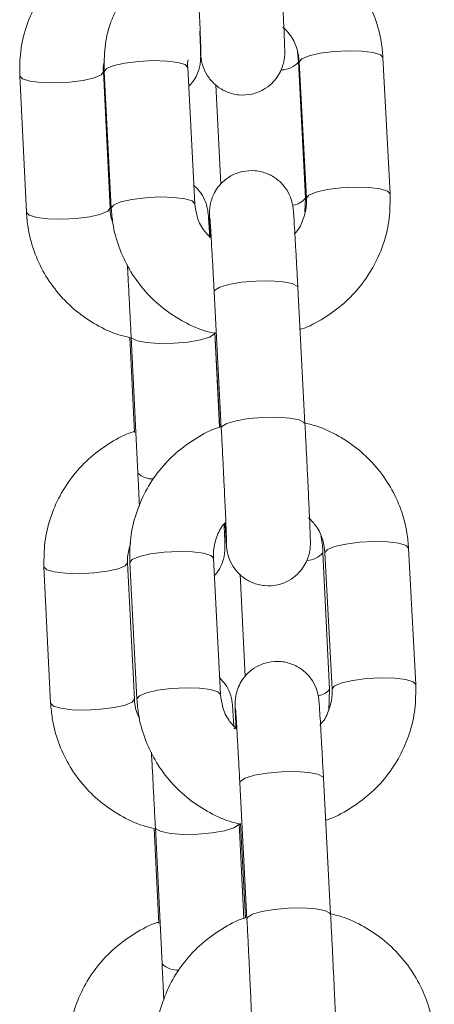
# Model space of a CAD drawing. Units: millimetres. Extents: x -1.4 to 7.9, y 0.1 to 14.3.
# Drawn here: x 3.9 to 4, y 10.4 to 10.5 of the extents above; entities that cross this region are included whole.
import ezdxf

# ---------------------------------------------------------------- set-up
doc = ezdxf.new("R2010")
doc.units = ezdxf.units.MM

# ---------------------------------------------------------------- blocks, each defined once
blk = doc.blocks.new('k288-a-a')
at = {"color": 7, "linetype": 'Continuous', "lineweight": 15}
for p, q in [((-2826.041391218549, 7240.580398052007), (-2826.041468764191, 7240.581126361161)), ((-2826.04090924049, 7240.5706284931), (-2826.041391218549, 7240.580398052007)), ((-2826.041340375787, 7240.580400674611), (-2826.040830085522, 7240.570632486611)), ((-2826.0348382541, 7240.570945470601), (-2826.035348544365, 7240.580713658601)), ((-2826.05489089573, 7240.569918363362), (-2826.055372873789, 7240.579687981874)), ((-2826.055322031027, 7240.579690544873), (-2826.054811740762, 7240.569922416478)), ((-2826.04881990934, 7240.570235400468), (-2826.049330199605, 7240.580003588468)), ((-2826.061365584379, 7240.579392342835), (-2826.06088360632, 7240.569622724324)), ((-2826.047317008024, 7240.578745930463), (-2826.046966175085, 7240.571634619504)), ((-2826.040950084573, 7240.569652109414), (-2826.04090924049, 7240.5706284931)), ((-2826.040937746411, 7240.554463653832), (-2826.041448036676, 7240.564231782228)), ((-2826.047439868098, 7240.563918798238), (-2826.046929577833, 7240.554150610238)), ((-2826.053481275683, 7240.560645966798), (-2826.053145686632, 7240.553843646318)), ((-2826.053386757618, 7240.560710935861), (-2826.052904779559, 7240.550941376954)), ((-2826.047059694773, 7240.554229347974), (-2826.047394047027, 7240.561006574899)), ((-2826.047385493761, 7240.561007051736), (-2826.047031844502, 7240.554237334996)), ((-2826.039174134379, 7240.535457878381), (-2826.039656112438, 7240.545227496892)), ((-2826.039503330832, 7240.545235245496), (-2826.038993025666, 7240.535467057496)), ((-2826.033001209145, 7240.53578010109), (-2826.03351149941, 7240.54554828909)), ((-2826.053155789619, 7240.534747808248), (-2826.053637767678, 7240.544517426759)), ((-2826.053484971171, 7240.544525175363), (-2826.052974680906, 7240.534756987363)), ((-2826.046982849484, 7240.535070030957), (-2826.047493154651, 7240.544838159352)), ((-2826.059630478268, 7240.544221787721), (-2826.059148515111, 7240.53445216921)), ((-2826.045587623959, 7240.543691306382), (-2826.045225689655, 7240.536354689866)), ((-2826.039237076884, 7240.533953576356), (-2826.039174134379, 7240.535457878381)), ((-2826.045602808243, 7240.528753369123), (-2826.045092517978, 7240.518985240727)), ((-2826.039100686556, 7240.519298224717), (-2826.039610976821, 7240.529066412717)), ((-2826.051746169573, 7240.525475411683), (-2826.051410580521, 7240.518673031598)), ((-2826.051651651507, 7240.525540380746), (-2826.051169673448, 7240.515770762235)), ((-2826.045323128348, 7240.519029169351), (-2826.045658940917, 7240.525836019784)), ((-2826.045548433905, 7240.525841622621), (-2826.045194784647, 7240.519071965486))]:
    blk.add_line(p, q, dxfattribs=at)
at = {"color": 8, "linetype": 'Continuous', "lineweight": 15, "flags": 128}
for points in [[(-2826.041340524798, 7240.58040502575), (-2826.041163826829, 7240.580627589494), (-2826.04064706946, 7240.580841689378), (-2826.039852584248, 7240.581021456986), (-2826.038876200562, 7240.581145196229), (-2826.037835667377, 7240.581198065549), (-2826.036856512075, 7240.58117356804), (-2826.036056826359, 7240.581074803144), (-2826.035533065444, 7240.580913572579), (-2826.035348544365, 7240.580713658601)], [(-2826.049330050593, 7240.579999237329), (-2826.049514720684, 7240.580203442842), (-2826.050038481599, 7240.580364673406), (-2826.050838167315, 7240.580463497907), (-2826.051817322617, 7240.580487935811), (-2826.052857855802, 7240.580435126096), (-2826.053834239488, 7240.580311327249), (-2826.0546287247, 7240.58013155964), (-2826.055145482069, 7240.579917459756), (-2826.055322180038, 7240.579694896012), (-2826.055322031027, 7240.579690544873)], [(-2826.061365569478, 7240.579392044812), (-2826.061365301257, 7240.579387991696), (-2826.0611669519, 7240.579184441835), (-2826.060631165748, 7240.579023807317), (-2826.059822554236, 7240.578925459653), (-2826.058838645464, 7240.578901260167), (-2826.05779812718, 7240.578954129487), (-2826.056826482063, 7240.579077630311), (-2826.056040922647, 7240.579256980687), (-2826.055536190515, 7240.57947042492), (-2826.055373156911, 7240.579692333013)], [(-2826.040830234533, 7240.57063683775), (-2826.040653536564, 7240.570859401494), (-2826.040136779195, 7240.571073501378), (-2826.039342293983, 7240.571253268987), (-2826.038365910297, 7240.571377008229), (-2826.037325377112, 7240.571429877549), (-2826.03634622181, 7240.571405439645), (-2826.035546536094, 7240.571306615144), (-2826.035022775179, 7240.57114538458), (-2826.034838239199, 7240.570945172578)], [(-2826.048819760328, 7240.570231049329), (-2826.049004430419, 7240.570435314447), (-2826.049528191334, 7240.570596545011), (-2826.05032787705, 7240.570695369512), (-2826.051307032352, 7240.570719807416), (-2826.052347565537, 7240.570666938096), (-2826.053323949223, 7240.570543198854), (-2826.054118434435, 7240.570363431245), (-2826.054635191804, 7240.570149331361), (-2826.054811889773, 7240.569926767617), (-2826.05481172586, 7240.56992205885)], [(-2826.06088360632, 7240.569622724324), (-2826.060883323198, 7240.569618373185), (-2826.060684988743, 7240.569414882928), (-2826.06014918769, 7240.56925424841), (-2826.059340576177, 7240.569155900746), (-2826.058356682306, 7240.569131641656), (-2826.057316149121, 7240.569184510976), (-2826.056344518905, 7240.5693080118), (-2826.055558944588, 7240.569487362176), (-2826.055054212457, 7240.569700806409), (-2826.054891178852, 7240.569922714501)], [(-2826.047439868098, 7240.563918798238), (-2826.04739652062, 7240.564033775598), (-2826.047044450885, 7240.564255504876), (-2826.046378711706, 7240.564455478459), (-2826.045479620343, 7240.564609556466), (-2826.044455597645, 7240.564699261457), (-2826.043430189138, 7240.564713626176), (-2826.042527044659, 7240.564651041299), (-2826.041855106598, 7240.564519017011), (-2826.041495422369, 7240.564333467752), (-2826.041448036676, 7240.564231782228)], [(-2826.047394106632, 7240.561007766992), (-2826.047430882698, 7240.560900657445), (-2826.047769913917, 7240.560679583818), (-2826.048425013667, 7240.560480146676), (-2826.04931717599, 7240.560326426297), (-2826.050338769799, 7240.560236840516), (-2826.051366607195, 7240.560222296983), (-2826.052276695615, 7240.560284524232), (-2826.052959258204, 7240.560416012078), (-2826.053331980949, 7240.560600905686), (-2826.053386772519, 7240.560711293489)], [(-2826.046929518228, 7240.554149537355), (-2826.046886230355, 7240.554265647203), (-2826.04653416062, 7240.554487316876), (-2826.045868421441, 7240.55468729046), (-2826.044969330078, 7240.554841428071), (-2826.04394530738, 7240.554931073457), (-2826.042919898873, 7240.554945497781), (-2826.042016754394, 7240.554882912904), (-2826.041344816333, 7240.554750888616), (-2826.040985132104, 7240.554565339356), (-2826.04093773151, 7240.554463296205)], [(-2826.039503479844, 7240.545239596635), (-2826.039326781874, 7240.545462160379), (-2826.038810024505, 7240.545676260263), (-2826.038015539294, 7240.545856027871), (-2826.037039140707, 7240.545979826718), (-2826.035998622423, 7240.546032636434), (-2826.035019467121, 7240.546008198529), (-2826.034219781404, 7240.545909374028), (-2826.033696005588, 7240.545748143464), (-2826.03351149941, 7240.54554828909)], [(-2826.047492990738, 7240.544833808213), (-2826.047677660828, 7240.545038073331), (-2826.048201436644, 7240.545199303895), (-2826.049001122361, 7240.545298128396), (-2826.049980277663, 7240.5453225663), (-2826.051020795947, 7240.545269696981), (-2826.051997194534, 7240.545145957738), (-2826.052791679745, 7240.544966190129), (-2826.053308437115, 7240.544752090245), (-2826.053485135084, 7240.544529526502), (-2826.053484971171, 7240.544525175363)], [(-2826.059630463367, 7240.544221489698), (-2826.059630195146, 7240.544217436582), (-2826.05943184579, 7240.54401388672), (-2826.058896059638, 7240.543853252202), (-2826.058087448126, 7240.543754904538), (-2826.057103554254, 7240.543730705052), (-2826.056063021069, 7240.543783514768), (-2826.055091390854, 7240.543907075196), (-2826.054305816537, 7240.544086365968), (-2826.053801084405, 7240.544299869805), (-2826.0536380508, 7240.544521718293)], [(-2826.038993189579, 7240.535471408635), (-2826.038816491609, 7240.535694031983), (-2826.03829973424, 7240.535908072263), (-2826.037505249029, 7240.536087839871), (-2826.036528850442, 7240.536211638719), (-2826.035488332158, 7240.536264508039), (-2826.034509176856, 7240.53624001053), (-2826.033709491139, 7240.536141245633), (-2826.033185715323, 7240.535979955464), (-2826.033001179343, 7240.535779743463)], [(-2826.046982700473, 7240.535065679818), (-2826.047167370563, 7240.535269885331), (-2826.047691146379, 7240.535431115895), (-2826.048490832096, 7240.535529940396), (-2826.049469987398, 7240.535554378301), (-2826.050510505682, 7240.535501568585), (-2826.051486889368, 7240.535377769738), (-2826.05228138948, 7240.53519800213), (-2826.052798146849, 7240.534983902246), (-2826.052974844819, 7240.534761338502), (-2826.052974666005, 7240.53475668934)], [(-2826.059148515111, 7240.53445216921), (-2826.059148217088, 7240.53444781807), (-2826.058949882632, 7240.534244268209), (-2826.05841409648, 7240.534083633691), (-2826.057605484968, 7240.533985286027), (-2826.056621576196, 7240.533961086541), (-2826.055581057912, 7240.534013955861), (-2826.054609412795, 7240.534137456685), (-2826.053823853379, 7240.534316807061), (-2826.053319106346, 7240.534530251294), (-2826.053156087642, 7240.534752159387)], [(-2826.045602808243, 7240.528753369123), (-2826.045559475666, 7240.528868406087), (-2826.045207391029, 7240.529090075761), (-2826.044541666752, 7240.529290049344), (-2826.043642560488, 7240.529444186956), (-2826.04261855269, 7240.529533832341), (-2826.041593129283, 7240.529548256665), (-2826.040689984804, 7240.529485671788), (-2826.040018046742, 7240.5293536475), (-2826.039658377415, 7240.529168098241), (-2826.039610976821, 7240.529066412717)], [(-2826.045659000521, 7240.525837211877), (-2826.045695776587, 7240.525730042726), (-2826.046034807807, 7240.525509028703), (-2826.046689922458, 7240.525309591561), (-2826.047582069879, 7240.525155811578), (-2826.04860367859, 7240.525066285401), (-2826.049631501084, 7240.525051741868), (-2826.050541589504, 7240.525113969117), (-2826.051224152094, 7240.525245456964), (-2826.05159688974, 7240.525430350572), (-2826.051651666408, 7240.525540678769)], [(-2826.045092458373, 7240.518984108239), (-2826.045049185401, 7240.519100218087), (-2826.044697100764, 7240.519321947366), (-2826.044031361585, 7240.519521861344), (-2826.043132270222, 7240.519675998956), (-2826.042108262425, 7240.519765644342), (-2826.041082839018, 7240.519780068666), (-2826.040179694539, 7240.519717483789), (-2826.039507756477, 7240.5195854595), (-2826.039148072248, 7240.519399910241), (-2826.039100671655, 7240.519297926694)]]:
    blk.add_lwpolyline(points, dxfattribs=at)
at = {"color": 8, "linetype": 'Continuous', "lineweight": 15}
for centre, radius, start, end in [((-2826.04261767855, 7240.581441067226), 0.001610161122015026, 270.1772797311954, 319.6151296570077), ((-2826.041940862441, 7240.571443391), 0.001314649168128358, 276.3292134120305, 321.6941180094238), ((-2826.051834929415, 7240.552064639708), 0.001551224852958894, 226.3951457768624, 271.7409057609945), ((-2826.040826017738, 7240.546204869751), 0.001524648690982572, 271.8101671177715, 320.1154020819453), ((-2826.040138769981, 7240.536194741368), 0.001213873513043456, 278.9851785363596, 322.6246213190764), ((-2826.050054866829, 7240.516961612492), 0.001631232090454337, 226.8890064330324, 273.3000275619954)]:
    blk.add_arc(centre, radius, start, end, dxfattribs=at)
at = {"color": 7, "linetype": 'Continuous', "lineweight": 15}
for points, knots in [([(-2826.048414031511, 7240.581182508737), (-2826.048406230754, 7240.581072618235), (-2826.048393269457, 7240.580890030408), (-2826.048380197763, 7240.580751610447), (-2826.048357218453, 7240.580572754531), (-2826.048307227699, 7240.580303222898), (-2826.048162579426, 7240.579823438633), (-2826.047825565232, 7240.579216079724), (-2826.047260986488, 7240.578634038575), (-2826.046524511848, 7240.578204887292), (-2826.045659656967, 7240.577990521044), (-2826.044744338724, 7240.578048537346), (-2826.043938096793, 7240.57835704681), (-2826.043322040041, 7240.578813179076), (-2826.042897617609, 7240.579316520054), (-2826.042627448082, 7240.579814038457), (-2826.042477369589, 7240.580258355939), (-2826.042412407414, 7240.580608421596), (-2826.042392626925, 7240.580827517538), (-2826.04238689592, 7240.580951767434), (-2826.042384801429, 7240.581066431199), (-2826.042386014065, 7240.581226696426), (-2826.042393537055, 7240.581520182312), (-2826.042415782769, 7240.582131712004), (-2826.042454471926, 7240.583055142537), (-2826.042506986001, 7240.584221099618), (-2826.042569886316, 7240.585554696188), (-2826.042640605809, 7240.587001093993), (-2826.042710270487, 7240.588385991275), (-2826.042755276564, 7240.589253059402), (-2826.042774791365, 7240.589629023343)], [0, 0, 0, 0, 0.04148493895392606, 0.06892902262055725, 0.08124961664584689, 0.09170066208590891, 0.1126383419079355, 0.1463986873420176, 0.1823290396171331, 0.2174574648751172, 0.2568232446560925, 0.2973012613958092, 0.3357160626112879, 0.368301516740087, 0.3967265140670045, 0.4213585103314286, 0.4420889405763124, 0.4583561690537631, 0.4685424464502037, 0.4762046950441233, 0.4865268654083977, 0.50789349839153, 0.5585748308407361, 0.6219359654320186, 0.6888703446313046, 0.754506158765525, 0.8198075557068794, 0.8849926514624175, 0.9501323890208139, 1, 1, 1, 1]), ([(-2826.035348544365, 7240.580713658601), (-2826.035380107805, 7240.581079584774), (-2826.035461796746, 7240.582026633666), (-2826.035864339092, 7240.583517960035), (-2826.036604036962, 7240.585114830906), (-2826.037623593134, 7240.586555586106), (-2826.038883570619, 7240.587800350688), (-2826.04035145637, 7240.588790838237), (-2826.041702204193, 7240.589442757111), (-2826.042578233398, 7240.589640647182), (-2826.042876655703, 7240.589708059102)], [0, 0, 0, 0, 0.08795504819496563, 0.2276353466303243, 0.3673908986233033, 0.5072023386375568, 0.647130818970112, 0.7872261415940105, 0.927517866717699, 0.9999999999999999, 0.9999999999999999, 0.9999999999999999, 0.9999999999999999]), ([(-2826.054885009771, 7240.589099972516), (-2826.054917322563, 7240.589090908472), (-2826.055521481998, 7240.588921436011), (-2826.05660178845, 7240.588316166639), (-2826.058052124007, 7240.587289562221), (-2826.059279212177, 7240.585994256779), (-2826.060259151912, 7240.584513986436), (-2826.060949550481, 7240.582885590231), (-2826.061359574358, 7240.58115879363), (-2826.061363577116, 7240.579982312608), (-2826.061365584379, 7240.579392342835)], [0, 0, 0, 0, 0.008019662774716085, 0.1499454171515167, 0.2918332206613945, 0.4336188330050516, 0.5752519702007453, 0.7166877691808919, 0.8579274553417005, 1, 1, 1, 1]), ([(-2826.048766622787, 7240.589316039353), (-2826.048753404125, 7240.589061841303), (-2826.048714935443, 7240.588322079306), (-2826.048651237223, 7240.587065286944), (-2826.048579614254, 7240.5856115387), (-2826.04851520506, 7240.584258697169), (-2826.048461053917, 7240.583072829978), (-2826.048419674415, 7240.582105129665), (-2826.048394855797, 7240.58146359203), (-2826.048385708841, 7240.581134192912), (-2826.048385469202, 7240.581104830353), (-2826.048385391479, 7240.581095307141)], [0, 0, 0, 0, 0.06808482924665703, 0.1981390855634745, 0.3283767958484254, 0.4585513944244786, 0.5885796221160823, 0.7182738887872723, 0.8471005679881823, 0.9504098547414981, 1, 1, 1, 1]), ([(-2826.054536158686, 7240.58395311144), (-2826.054653911102, 7240.583693014713), (-2826.055013455598, 7240.582898836975), (-2826.055312339958, 7240.58145203844), (-2826.05531879442, 7240.580278845528), (-2826.055322031027, 7240.579690544873)], [0, 0, 0, 0, 0.1953600595391865, 0.5965111970929406, 1, 1, 1, 1]), ([(-2826.049259478694, 7240.578649788171), (-2826.049155176665, 7240.578758177865), (-2826.048917751715, 7240.579004907655), (-2826.048674931318, 7240.579452229741), (-2826.048510282479, 7240.579903303788), (-2826.048437522974, 7240.580266947891), (-2826.048414261707, 7240.580502636021), (-2826.048407777142, 7240.580633581351), (-2826.048405347688, 7240.580745558621), (-2826.048406070865, 7240.580894916895), (-2826.048412435753, 7240.581160796289), (-2826.048430898702, 7240.581694739051), (-2826.048456596863, 7240.582303412896), (-2826.048469404226, 7240.582606761724)], [0, 0, 0, 0, 0.06498802513919359, 0.1479336397395149, 0.2180902565968471, 0.2738104234239702, 0.3099558452050109, 0.335308030723479, 0.3675420506066408, 0.4309009419412299, 0.5804355292792364, 0.7908988673769567, 1, 1, 1, 1]), ([(-2826.042510489469, 7240.582893877297), (-2826.042313592414, 7240.582691274409), (-2826.041862079072, 7240.582226676766), (-2826.041462698668, 7240.581351789947), (-2826.041379022602, 7240.580701170959), (-2826.041340375787, 7240.580400674611)], [0, 0, 0, 0, 0.2938584906712943, 0.6738598946762206, 1, 1, 1, 1]), ([(-2826.055372873789, 7240.579687981874), (-2826.055379324692, 7240.579828592731), (-2826.055391498073, 7240.580093936905), (-2826.055323505353, 7240.580352663726), (-2826.055291543251, 7240.580474286347)], [0, 0, 0, 0, 0.529918767621122, 1, 1, 1, 1]), ([(-2826.049330199605, 7240.580003588468), (-2826.049340374261, 7240.58014446016), (-2826.049353673823, 7240.580328597265), (-2826.049311510985, 7240.580507815081), (-2826.049301604276, 7240.580549924642)], [0, 0, 0, 0, 0.7650369698227537, 0.9999999999999999, 0.9999999999999999, 0.9999999999999999, 0.9999999999999999]), ([(-2826.041448036676, 7240.564231782228), (-2826.04146126969, 7240.564483959231), (-2826.041499791299, 7240.565218052348), (-2826.041561737598, 7240.566366004325), (-2826.041629211684, 7240.567573870401), (-2826.04168761022, 7240.568569885145), (-2826.041734735976, 7240.569317461029), (-2826.041762571219, 7240.569692888984), (-2826.04178010962, 7240.56988507262), (-2826.041803067326, 7240.570063165973), (-2826.041853050639, 7240.570332907272), (-2826.041997706589, 7240.570812597471), (-2826.042334722343, 7240.571420003314), (-2826.04289928038, 7240.572002047665), (-2826.043635802163, 7240.57243109817), (-2826.044500615067, 7240.572645580183), (-2826.045415948601, 7240.572587531113), (-2826.046222187606, 7240.572279029632), (-2826.046838245964, 7240.571822895973), (-2826.047262665125, 7240.571319554232), (-2826.04753285309, 7240.570822022676), (-2826.047682906435, 7240.570377676187), (-2826.047747878568, 7240.570027592747), (-2826.047767658008, 7240.569808500773), (-2826.047773389252, 7240.569684243645), (-2826.0477754821, 7240.569569656292), (-2826.047774295309, 7240.569409653474), (-2826.047766493948, 7240.569111494465), (-2826.047748128246, 7240.568593752689), (-2826.047725260801, 7240.568056570719), (-2826.047715658789, 7240.567831008702)], [0, 0, 0, 0, 0.03444706708721427, 0.1002762126829029, 0.1662436961043576, 0.2323450956236345, 0.2987756998450629, 0.3664052984565371, 0.3941684354614931, 0.4066321929670053, 0.4172067140285377, 0.4383876865931832, 0.4725403222476831, 0.5088881799017414, 0.544423466402203, 0.5842473034169331, 0.6251956687240217, 0.6640568442476529, 0.6970209365336817, 0.7257762281251684, 0.7506944445428421, 0.771668235663023, 0.7881244869292797, 0.7984291273624046, 0.8061804101516549, 0.8166214550447665, 0.8382371192070743, 0.8895065695392212, 0.9536039511426462, 1, 1, 1, 1]), ([(-2826.047754774338, 7240.567791788846), (-2826.047763856518, 7240.567947643211), (-2826.047792751845, 7240.568443500243), (-2826.047829926522, 7240.569019958014), (-2826.047856634621, 7240.569386149677), (-2826.047875003334, 7240.569580790765), (-2826.047895363132, 7240.569741089995), (-2826.047941344676, 7240.569997948733), (-2826.04807162404, 7240.570441061091), (-2826.048358022236, 7240.571016854112), (-2826.048704435041, 7240.571365940253), (-2826.048888663297, 7240.571551590234)], [0, 0, 0, 0, 0.1024994053504211, 0.3261060464427623, 0.5539618987185233, 0.636800108797896, 0.6786093735436819, 0.7151666321087586, 0.7820763651026263, 0.8841044826322763, 1, 1, 1, 1]), ([(-2826.040830085522, 7240.570632486611), (-2826.040827388515, 7240.570492288838), (-2826.040817766961, 7240.569992134178), (-2826.041020637091, 7240.569149756288), (-2826.041354756434, 7240.568402399994), (-2826.041671494399, 7240.568096666512), (-2826.041719535833, 7240.56805029419)], [0, 0, 0, 0, 0.151705873582316, 0.5412097335898752, 0.9304126925941724, 1, 1, 1, 1]), ([(-2826.041323716288, 7240.561224072248), (-2826.041279946384, 7240.561236347089), (-2826.040664475421, 7240.561408949893), (-2826.039574400453, 7240.562018798846), (-2826.038127439326, 7240.563048022833), (-2826.036904230611, 7240.564344219373), (-2826.035929004755, 7240.565825282813), (-2826.035243770439, 7240.567453817947), (-2826.034839071945, 7240.569180182398), (-2826.034838527245, 7240.570355895905), (-2826.0348382541, 7240.570945470601)], [0, 0, 0, 0, 0.01083891369142278, 0.1524114970428533, 0.2939237621055273, 0.4353083542773852, 0.5765267682505129, 0.7175462569779762, 0.858360409413436, 1, 1, 1, 1]), ([(-2826.054706657773, 7240.568961947232), (-2826.054716023007, 7240.568981426359), (-2826.054858285178, 7240.569277323176), (-2826.054875145415, 7240.569608752396), (-2826.05489089573, 7240.569918363362)], [0, 0, 0, 0, 0.06583080764371162, 1, 1, 1, 1]), ([(-2826.054811740762, 7240.569922416478), (-2826.054780179967, 7240.569556469535), (-2826.054698502134, 7240.56860941628), (-2826.054295915601, 7240.567118091411), (-2826.053556287307, 7240.565521193476), (-2826.052536659371, 7240.564080515548), (-2826.051276752808, 7240.562835610755), (-2826.049808696497, 7240.56184565422), (-2826.048471850288, 7240.561198554214), (-2826.047610427736, 7240.561003245249), (-2826.047326470261, 7240.560938864022)], [0, 0, 0, 0, 0.08826825187591668, 0.2284340304090712, 0.3686841033233655, 0.5089821782789303, 0.6494015379125768, 0.7899883251324771, 0.9307722038464422, 1, 1, 1, 1]), ([(-2826.047722200399, 7240.567824452191), (-2826.047892720325, 7240.56800117297), (-2826.048316763578, 7240.568440636297), (-2826.048696791893, 7240.569284829658), (-2826.048781011488, 7240.569935076158), (-2826.04881990934, 7240.570235400468)], [0, 0, 0, 0, 0.2657595923007314, 0.6608820742917916, 1, 1, 1, 1]), ([(-2826.06088360632, 7240.569622724324), (-2826.060853108459, 7240.569256690612), (-2826.060774176257, 7240.568309350535), (-2826.060375843755, 7240.566817230455), (-2826.059640612397, 7240.565219245545), (-2826.058625025417, 7240.563777503218), (-2826.057368831081, 7240.562531300577), (-2826.055903691553, 7240.561540976112), (-2826.054587346408, 7240.560899153666), (-2826.053746003571, 7240.560706564755), (-2826.053481275683, 7240.560645966798)], [0, 0, 0, 0, 0.08869949641635981, 0.2295651598401089, 0.3704921824924356, 0.5114421317067706, 0.6524935401776929, 0.7936956680179831, 0.9350864978709507, 1, 1, 1, 1]), ([(-2826.047746146565, 7240.569237141877), (-2826.047746227851, 7240.569237945656), (-2826.04774659262, 7240.569241552581), (-2826.047733180169, 7240.56908059791), (-2826.047707449346, 7240.568697762644), (-2826.047663752987, 7240.567992594474), (-2826.047606214151, 7240.566998433208), (-2826.04753854512, 7240.565777651093), (-2826.047481373631, 7240.564710919273), (-2826.047448062113, 7240.564075178635), (-2826.047439868098, 7240.563918798238)], [0, 0, 0, 0, 0.02732233073819771, 0.122607884189418, 0.2591230468861498, 0.4225889715740441, 0.59430955160184, 0.768291974760297, 0.943004126763495, 1, 1, 1, 1]), ([(-2826.053654695397, 7240.565858750611), (-2826.053647458867, 7240.565728819823), (-2826.053617951692, 7240.56519902301), (-2826.053559570896, 7240.564102747177), (-2826.053483742512, 7240.5626461056), (-2826.053425524201, 7240.561494609524), (-2826.05339415306, 7240.56086043609), (-2826.053386757618, 7240.560710935861)], [0, 0, 0, 0, 0.0893191391528951, 0.3642015534162716, 0.6395327126666459, 0.9150233367980303, 1, 1, 1, 1]), ([(-2826.046935538297, 7240.554264931947), (-2826.047000732701, 7240.554246832029), (-2826.047638138823, 7240.554069869003), (-2826.048749217966, 7240.553453035818), (-2826.050195731234, 7240.552422375876), (-2826.051418994859, 7240.551126514461), (-2826.052394252954, 7240.549645399387), (-2826.053079454078, 7240.548016868026), (-2826.053484173001, 7240.546290483583), (-2826.0534847046, 7240.545114749908), (-2826.053484971171, 7240.544525175363)], [0, 0, 0, 0, 0.0160451098554369, 0.1568731474812748, 0.2976383439531606, 0.4382817640463185, 0.5787525409475593, 0.7190289294142324, 0.8591063651498244, 1, 1, 1, 1]), ([(-2826.046929577833, 7240.554150610238), (-2826.046916359143, 7240.553896412238), (-2826.046877890381, 7240.553156650394), (-2826.046814194186, 7240.551899875723), (-2826.046742567731, 7240.550446153242), (-2826.046678159178, 7240.549093323784), (-2826.046624012877, 7240.547907462998), (-2826.046582612081, 7240.546939692752), (-2826.046557789513, 7240.546298179111), (-2826.046548665937, 7240.54596872856), (-2826.04654842475, 7240.545939437561), (-2826.046548346525, 7240.545929937631)], [0, 0, 0, 0, 0.06808495296531622, 0.1981394430076263, 0.328372287612755, 0.4585471227323522, 0.5885755867015255, 0.7182737721968915, 0.8471003965586401, 0.9504101751463327, 1, 1, 1, 1]), ([(-2826.04666210199, 7240.547361760408), (-2826.046653754118, 7240.547218306112), (-2826.046625516666, 7240.546733058653), (-2826.046588931216, 7240.546162506834), (-2826.046560595064, 7240.545776774798), (-2826.046543133134, 7240.545585643718), (-2826.046520176795, 7240.545407471089), (-2826.046470176423, 7240.545137790688), (-2826.046325541218, 7240.544658063215), (-2826.045988484053, 7240.54405069419), (-2826.045423931175, 7240.54346867655), (-2826.044687462721, 7240.54303950721), (-2826.043822616851, 7240.542825179657), (-2826.042907270075, 7240.542883067184), (-2826.042101075932, 7240.543191696092), (-2826.041484976634, 7240.54364775218), (-2826.04106055966, 7240.544151090108), (-2826.040790376313, 7240.544648623339), (-2826.040640307959, 7240.545092967809), (-2826.040575374026, 7240.545443054025), (-2826.040555562887, 7240.545662145772), (-2826.040549837668, 7240.545786405128), (-2826.040547740427, 7240.545900958277), (-2826.04054895512, 7240.546061420084), (-2826.040556476948, 7240.546354686785), (-2826.040578722742, 7240.546966306442), (-2826.040617413485, 7240.547889706144), (-2826.040669920677, 7240.549055672683), (-2826.040732846834, 7240.550389265515), (-2826.04080355911, 7240.551835665997), (-2826.040873227897, 7240.553220581557), (-2826.040918231924, 7240.554087670011), (-2826.040937746411, 7240.554463653832)], [0, 0, 0, 0, 0.02463961508499307, 0.08334578274801906, 0.1431103750178195, 0.1676447654561478, 0.1786590436316688, 0.1880019063164421, 0.2067219302700987, 0.2369007516350895, 0.2690215102900353, 0.3004248708969087, 0.3356168169787404, 0.3718029234089024, 0.4061460923170164, 0.43527475658075, 0.4606863059386971, 0.4827066538052859, 0.501241286695149, 0.5157836451376187, 0.5248898635756349, 0.5317398243827642, 0.5409666223885, 0.5600684813525407, 0.6053755235999995, 0.6620185355375805, 0.7218561768668638, 0.7805328213263097, 0.8389105301170641, 0.8971842054672268, 0.9554173795396557, 1, 1, 1, 1]), ([(-2826.03351149941, 7240.54554828909), (-2826.033543062494, 7240.545914215487), (-2826.033624748799, 7240.546861245131), (-2826.034027295492, 7240.548352565618), (-2826.034766980797, 7240.549949442329), (-2826.035786531617, 7240.551390220851), (-2826.03704651539, 7240.552634981586), (-2826.038514390817, 7240.553625474311), (-2826.03986516352, 7240.554277328162), (-2826.040741184076, 7240.554475216876), (-2826.041039610749, 7240.554542629987)], [0, 0, 0, 0, 0.08795519068088746, 0.2276309491911712, 0.367391414458697, 0.5072024421706384, 0.6471311181376886, 0.7872276614642193, 0.927516608224557, 0.9999999999999999, 0.9999999999999999, 0.9999999999999999, 0.9999999999999999]), ([(-2826.053149918562, 7240.553929417401), (-2826.053182226357, 7240.553920353273), (-2826.053786373718, 7240.553750856409), (-2826.054866704842, 7240.553145630074), (-2826.056317002058, 7240.552118939693), (-2826.057544085412, 7240.550823652286), (-2826.058524081817, 7240.549343410543), (-2826.059214412382, 7240.547715001094), (-2826.059624500104, 7240.545988226223), (-2826.059628481627, 7240.544811759086), (-2826.059630478268, 7240.544221787721)], [0, 0, 0, 0, 0.008018541142746076, 0.1499446345052461, 0.2918355226801314, 0.4336215318963896, 0.5752510031408077, 0.7166914689074982, 0.8579272506951942, 1, 1, 1, 1]), ([(-2826.052904779559, 7240.550941376954), (-2826.052892545572, 7240.55069183775), (-2826.052856953432, 7240.549965857437), (-2826.052817446212, 7240.549143988346), (-2826.05279552768, 7240.54866218332), (-2826.052791337019, 7240.548570065766)], [0, 0, 0, 0, 0.2975645052652605, 0.8656995351253622, 1, 1, 1, 1]), ([(-2826.047493154651, 7240.544838159352), (-2826.047495852014, 7240.544978357202), (-2826.047505474855, 7240.54547851303), (-2826.04730258294, 7240.546320887241), (-2826.04696846775, 7240.547068247378), (-2826.04665173089, 7240.547373979482), (-2826.046603689438, 7240.547420351773)], [0, 0, 0, 0, 0.1517056783434585, 0.5412100070795037, 0.9304124651965296, 0.9999999999999999, 0.9999999999999999, 0.9999999999999999, 0.9999999999999999]), ([(-2826.04742782796, 7240.543587773114), (-2826.047357849822, 7240.543661653432), (-2826.047155951587, 7240.543874810082), (-2826.046940781391, 7240.544282409316), (-2826.04677500156, 7240.544732592361), (-2826.046702434109, 7240.545096377464), (-2826.046679155342, 7240.545332069782), (-2826.04667266757, 7240.545463025595), (-2826.046670270062, 7240.545575008782), (-2826.04667093704, 7240.545724294676), (-2826.04667738349, 7240.545990980131), (-2826.04669474104, 7240.546496165171), (-2826.046718736909, 7240.547065130389), (-2826.046729902273, 7240.547329871923)], [0, 0, 0, 0, 0.04616574266200257, 0.1331956272943588, 0.2068085396895202, 0.2652646336689115, 0.303198519268292, 0.3297994169957926, 0.3636210852076568, 0.4301006954800686, 0.5870000113572744, 0.8078296407415948, 1, 1, 1, 1]), ([(-2826.040673444515, 7240.547728448182), (-2826.04047654749, 7240.547525845366), (-2826.040025034518, 7240.547061248199), (-2826.039625653652, 7240.546186360774), (-2826.039541977629, 7240.545535741827), (-2826.039503330832, 7240.545235245496)], [0, 0, 0, 0, 0.2938587347172985, 0.6738600073918567, 0.9999999999999999, 0.9999999999999999, 0.9999999999999999, 0.9999999999999999]), ([(-2826.039656112438, 7240.545227496892), (-2826.039670645389, 7240.545596763398), (-2826.039686485641, 7240.545999246988), (-2826.039789017751, 7240.54638616705), (-2826.039797479754, 7240.546418099671)], [0, 0, 0, 0, 0.917469717291003, 1, 1, 1, 1]), ([(-2826.053637767678, 7240.544517426759), (-2826.053641013639, 7240.544657772795), (-2826.053651721574, 7240.545120753211), (-2826.053522242057, 7240.545572157129), (-2826.053432012444, 7240.545886724263)], [0, 0, 0, 0, 0.3031360103762022, 1, 1, 1, 1]), ([(-2826.039610976821, 7240.529066412717), (-2826.039624215718, 7240.529318569857), (-2826.039662756352, 7240.530052641291), (-2826.03972469675, 7240.531200576024), (-2826.039792143777, 7240.532408503154), (-2826.039850556377, 7240.533404439695), (-2826.039897664435, 7240.534152108769), (-2826.03992554158, 7240.534527520006), (-2826.03994305008, 7240.534719698697), (-2826.03996600331, 7240.534897797091), (-2826.040016003689, 7240.535167488829), (-2826.040160639013, 7240.535647210904), (-2826.040497696461, 7240.536254583282), (-2826.041062249066, 7240.536836599614), (-2826.041798717538, 7240.5372657693), (-2826.042663563669, 7240.537480096835), (-2826.043578909727, 7240.537422209087), (-2826.044385105848, 7240.537113581009), (-2826.045001199621, 7240.53665752224), (-2826.045425644197, 7240.536154179235), (-2826.04569577411, 7240.535656619228), (-2826.045845883024, 7240.535212293361), (-2826.04591080529, 7240.534862222229), (-2826.045930617413, 7240.534643131138), (-2826.04593634292, 7240.534518873085), (-2826.045938438087, 7240.534404289815), (-2826.045937248792, 7240.534244268533), (-2826.045929457542, 7240.533946261793), (-2826.045910929391, 7240.533424437901), (-2826.045887829573, 7240.53288176882), (-2826.045878002888, 7240.532650916844)], [0, 0, 0, 0, 0.03440822195597494, 0.100168065646717, 0.1660681156661739, 0.2320979970966174, 0.29845989321977, 0.3660183961207152, 0.3937520997303506, 0.4062027231188668, 0.4167640670381122, 0.4379253237593188, 0.472039677150281, 0.5083492319879721, 0.5438478284297179, 0.5836290676655973, 0.6245341188218964, 0.6633558938810024, 0.6962831601893313, 0.725008567858593, 0.7499028425219717, 0.7708520580493365, 0.7872908500666296, 0.7975845882906454, 0.805327702896667, 0.8157578954684375, 0.8373506238527628, 0.8885660472224403, 0.9525958839856563, 1, 1, 1, 1]), ([(-2826.046031663662, 7240.532825439244), (-2826.046036598687, 7240.532909909893), (-2826.046061169688, 7240.533330480858), (-2826.046094657037, 7240.533845443192), (-2826.046121520551, 7240.534215919295), (-2826.04613991985, 7240.534410125892), (-2826.046160262135, 7240.534570534436), (-2826.046206189545, 7240.534827420227), (-2826.046337178438, 7240.535269993034), (-2826.046594763651, 7240.535799623806), (-2826.046900405619, 7240.536111162448), (-2826.047044942623, 7240.536258487969)], [0, 0, 0, 0, 0.06047049999209739, 0.3010766129757711, 0.5462597096737496, 0.6353974045607457, 0.6803904880138231, 0.7197280795429374, 0.7917165555509625, 0.9015034961833183, 0.9999999999999999, 0.9999999999999999, 0.9999999999999999, 0.9999999999999999]), ([(-2826.039486656433, 7240.526058643132), (-2826.03944288648, 7240.526070917886), (-2826.03882741072, 7240.5262435206), (-2826.037737394152, 7240.526853468291), (-2826.036290333723, 7240.527882571782), (-2826.035067216013, 7240.529178850343), (-2826.034091919281, 7240.530659853275), (-2826.033406728404, 7240.53228841472), (-2826.03300200677, 7240.534014791288), (-2826.033001475535, 7240.535190526018), (-2826.033001209145, 7240.53578010109)], [0, 0, 0, 0, 0.01083888116748808, 0.1524120569133805, 0.2939220590052015, 0.435309609306814, 0.5765236698718291, 0.7175422776163695, 0.8583608799469502, 1, 1, 1, 1]), ([(-2826.045812735802, 7240.532576768666), (-2826.046009634064, 7240.532779370464), (-2826.046461161322, 7240.533243977074), (-2826.046860517223, 7240.534118904168), (-2826.046944200364, 7240.534769536115), (-2826.046982849484, 7240.535070030957)], [0, 0, 0, 0, 0.293853843751567, 0.6738658797244599, 0.9999999999999999, 0.9999999999999999, 0.9999999999999999, 0.9999999999999999]), ([(-2826.038993025666, 7240.535467057496), (-2826.038990329609, 7240.535326880379), (-2826.03898071024, 7240.534826736985), (-2826.039183572835, 7240.53398434668), (-2826.039517725042, 7240.533237018802), (-2826.039834449546, 7240.532931297091), (-2826.039882490879, 7240.53288492468)], [0, 0, 0, 0, 0.1516895146727624, 0.5412189259427502, 0.9304112751269905, 0.9999999999999999, 0.9999999999999999, 0.9999999999999999, 0.9999999999999999]), ([(-2826.059148515111, 7240.53445216921), (-2826.059118010176, 7240.534086136057), (-2826.059039059865, 7240.533138799811), (-2826.058640767117, 7240.53164666495), (-2826.057905479673, 7240.530048690832), (-2826.056889962542, 7240.52860689203), (-2826.055633700716, 7240.527360755646), (-2826.054168599561, 7240.526370408553), (-2826.05285224338, 7240.525728601003), (-2826.052010897206, 7240.525536009999), (-2826.051746169573, 7240.525475411683)], [0, 0, 0, 0, 0.0886995394391507, 0.2295646940675901, 0.3704920813303356, 0.5114458322344374, 0.6524937257882536, 0.7936947491965615, 0.9350865285577763, 1, 1, 1, 1]), ([(-2826.052784601694, 7240.533393709928), (-2826.052863691982, 7240.533543651512), (-2826.053086912184, 7240.533966838628), (-2826.053128765539, 7240.534441394612), (-2826.053155789619, 7240.534747808248)], [0, 0, 0, 0, 0.3543150946835978, 0.9999999999999999, 0.9999999999999999, 0.9999999999999999, 0.9999999999999999]), ([(-2826.052974680906, 7240.534756987363), (-2826.052943116514, 7240.534391061234), (-2826.052861425176, 7240.533444013222), (-2826.052458909581, 7240.531952684273), (-2826.051719186331, 7240.530355806027), (-2826.050699629868, 7240.528915120493), (-2826.049439742848, 7240.527670047992), (-2826.047971497224, 7240.526680727307), (-2826.046651172247, 7240.526039421148), (-2826.045807152697, 7240.525847139353), (-2826.04554040218, 7240.525786369115)], [0, 0, 0, 0, 0.08863381398444842, 0.2293918645910416, 0.3702264619152894, 0.5111162778986782, 0.652124681203692, 0.7933021903191981, 0.9346736129961754, 1, 1, 1, 1]), ([(-2826.04590908671, 7240.534071712762), (-2826.045909167752, 7240.534072515784), (-2826.045909531415, 7240.534076119216), (-2826.045896148479, 7240.533915261842), (-2826.045870375062, 7240.533532378147), (-2826.045826714791, 7240.532827231717), (-2826.045769172683, 7240.531833001602), (-2826.045701483203, 7240.530612238269), (-2826.045644309314, 7240.529545518673), (-2826.045611002146, 7240.528909769824), (-2826.045602808243, 7240.528753369123)], [0, 0, 0, 0, 0.0273226590237827, 0.1226061178952207, 0.2591207640936879, 0.4225859638254031, 0.594310679825114, 0.7682927203340371, 0.9429976457795739, 1, 1, 1, 1]), ([(-2826.045830974823, 7240.532886295587), (-2826.045857023731, 7240.532827452726), (-2826.045901437099, 7240.532727125691), (-2826.045985081957, 7240.532652210412), (-2826.046019668227, 7240.532621233731)], [0, 0, 0, 0, 0.5865105060013291, 1, 1, 1, 1]), ([(-2826.051933700686, 7240.530942647725), (-2826.051921857563, 7240.530730358231), (-2826.051887835568, 7240.530120509637), (-2826.051824554259, 7240.528934328436), (-2826.051748610329, 7240.527474933559), (-2826.051690419683, 7240.526324092346), (-2826.051659047253, 7240.525689888213), (-2826.051651651507, 7240.525540380746)], [0, 0, 0, 0, 0.1388106377929574, 0.3987643026393537, 0.6591222327406591, 0.9196413759602863, 1, 1, 1, 1]), ([(-2826.045751074796, 7240.525722770959), (-2826.045684759069, 7240.525736164171), (-2826.045612002462, 7240.525750858189), (-2826.045546225203, 7240.525783481125), (-2826.04554040218, 7240.525786369115)], [0, 0, 0, 0, 0.911473614142621, 1, 1, 1, 1]), ([(-2826.045194784647, 7240.519071965486), (-2826.045227745331, 7240.519062668131), (-2826.045832117294, 7240.518892190454), (-2826.046911553384, 7240.518285847165), (-2826.048358824719, 7240.51725742496), (-2826.049581894466, 7240.515960959118), (-2826.050557198961, 7240.514480000418), (-2826.051242415911, 7240.512851436129), (-2826.051647104098, 7240.511125053461), (-2826.051647651647, 7240.509949320934), (-2826.051647926217, 7240.509359746247)], [0, 0, 0, 0, 0.008188174706245126, 0.1501395802322195, 0.2920304873759939, 0.4337967714543762, 0.5753891010704972, 0.716785913365383, 0.8579814266494888, 1, 1, 1, 1]), ([(-2826.045092517978, 7240.518985240727), (-2826.045079298756, 7240.518731042707), (-2826.045040828458, 7240.517991281043), (-2826.04497715112, 7240.516734487845), (-2826.044905530095, 7240.515280739687), (-2826.044841088312, 7240.513927899255), (-2826.04478697626, 7240.512742030812), (-2826.044745562332, 7240.511774331268), (-2826.044720752541, 7240.511132793369), (-2826.044711603883, 7240.510803394289), (-2826.044711364356, 7240.510774031728), (-2826.04471128667, 7240.510764508515)], [0, 0, 0, 0, 0.06808483067395243, 0.1981390233959536, 0.328376736411141, 0.4585513941952864, 0.5885795770709392, 0.7182738828813108, 0.8471005647828771, 0.9504098537019158, 1, 1, 1, 1]), ([(-2826.044825057035, 7240.512196390897), (-2826.044816703681, 7240.512052914395), (-2826.044788448857, 7240.511567611953), (-2826.044751863188, 7240.510997085379), (-2826.044723567254, 7240.510611346092), (-2826.044706071378, 7240.510420214488), (-2826.044683116717, 7240.510242041026), (-2826.044633121243, 7240.509972378685), (-2826.044488475554, 7240.509492665974), (-2826.044151460103, 7240.50888527222), (-2826.043586881762, 7240.50830324232), (-2826.04285040702, 7240.507874087951), (-2826.041985552113, 7240.507659722624), (-2826.041070234011, 7240.507717738655), (-2826.040263991873, 7240.508026248201), (-2826.039647935345, 7240.50848238053), (-2826.039223512752, 7240.508985720919), (-2826.038953343186, 7240.509483241693), (-2826.038803264752, 7240.509927552715), (-2826.038738302971, 7240.510277632787), (-2826.03871852083, 7240.510496706429), (-2826.038712792073, 7240.510621048736), (-2826.03871069597, 7240.510735583428), (-2826.038711909831, 7240.510895942183), (-2826.038719431993, 7240.511189363673), (-2826.038741678006, 7240.511800919653), (-2826.038780367228, 7240.512724342046), (-2826.038832880734, 7240.513890302589), (-2826.038895783333, 7240.515223895577), (-2826.038966493928, 7240.516670296935), (-2826.039036189649, 7240.51805519179), (-2826.039081179012, 7240.51892226065), (-2826.039100686556, 7240.519298224717)], [0, 0, 0, 0, 0.02464109267044422, 0.08334732329031676, 0.1431121033789281, 0.1676463989915835, 0.1786606889788825, 0.1880036512509127, 0.206721391381596, 0.2369022604142987, 0.2690230590131006, 0.3004269557565857, 0.3356189370193252, 0.3718052314806876, 0.4061470600957976, 0.4352776103017646, 0.460688812104318, 0.4827091748616287, 0.5012416569674354, 0.5157841353067522, 0.5248903169576739, 0.5317415354778998, 0.5409683433785092, 0.5600695564568189, 0.6053773469247496, 0.6620205500755215, 0.7218581407880716, 0.7805348481727032, 0.8389126629927303, 0.8971864008359322, 0.9554196665783026, 1, 1, 1, 1]), ([(-2826.031674439555, 7240.510382859975), (-2826.031706002996, 7240.510748786148), (-2826.031787691936, 7240.51169583504), (-2826.032190234282, 7240.513187161409), (-2826.032929932152, 7240.51478403228), (-2826.033949488324, 7240.51622478748), (-2826.035209465809, 7240.517469552062), (-2826.03667735156, 7240.518460039611), (-2826.038028099383, 7240.519111958485), (-2826.038904128588, 7240.519309848556), (-2826.039202550894, 7240.519377260476)], [0, 0, 0, 0, 0.08795504819496563, 0.2276353466303243, 0.3673908986233033, 0.5072023386375568, 0.647130818970112, 0.7872261415940105, 0.927517866717699, 0.9999999999999999, 0.9999999999999999, 0.9999999999999999, 0.9999999999999999]), ([(-2826.051414812451, 7240.518758862287), (-2826.05144712027, 7240.518749798201), (-2826.052051276441, 7240.518580299784), (-2826.053131560438, 7240.517974983719), (-2826.054581931992, 7240.516948407155), (-2826.055808974287, 7240.515653085508), (-2826.056788977513, 7240.514172857804), (-2826.057479305926, 7240.512544445286), (-2826.057889398105, 7240.510817652434), (-2826.057893376867, 7240.509641164507), (-2826.057895372158, 7240.509051173001)], [0, 0, 0, 0, 0.008018508105474824, 0.1499460952659961, 0.2918345625705296, 0.4336191722206987, 0.5752480599361213, 0.7166879429525397, 0.8579231428332839, 1, 1, 1, 1]), ([(-2826.051169673448, 7240.515770762235), (-2826.051157421972, 7240.515520974368), (-2826.051121777228, 7240.514794235479), (-2826.051078739586, 7240.513896268313), (-2826.051053842993, 7240.513348046343), (-2826.051046530252, 7240.513187020093)], [0, 0, 0, 0, 0.2700139629565338, 0.7855851826671971, 1, 1, 1, 1])]:
    blk.add_open_spline(points, degree=3, knots=knots, dxfattribs=at)

msp = doc.modelspace()

# ---------------------------------------------------------------- block references
msp.add_blockref('k288-a-a', (2830.004627208166, -7230.117324991593))

doc.saveas('drawing.dxf')
